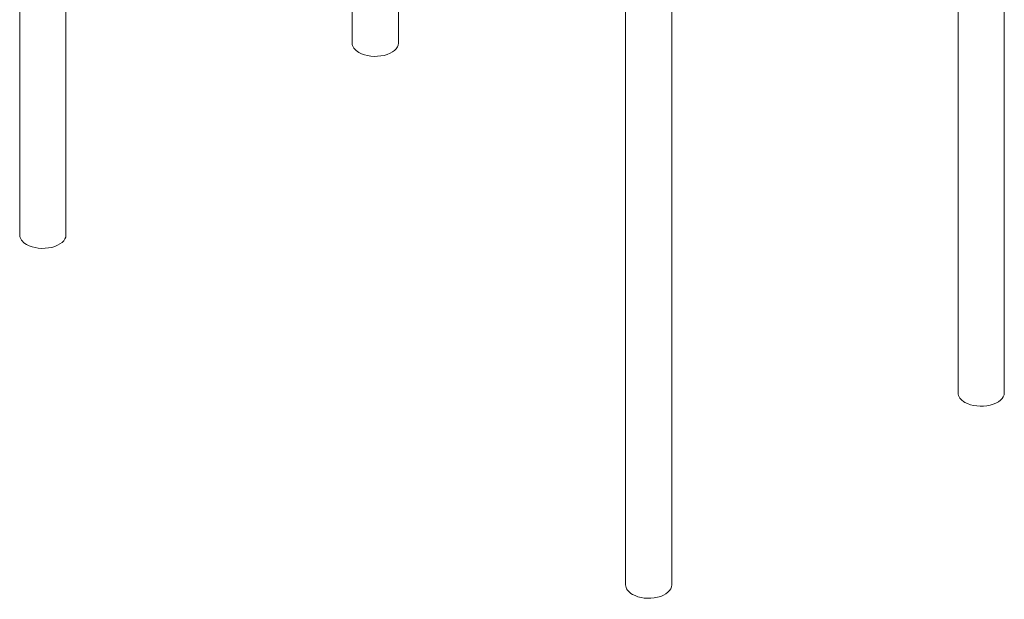
# Model space of a CAD drawing. Units: millimetres. Extents: x 40069 to 65407, y 10884 to 23095.
# Drawn here: x 42246 to 44675, y 16234 to 17663 of the extents above; entities that cross this region are included whole.
import ezdxf

# ---------------------------------------------------------------- set-up
doc = ezdxf.new("R2010")
doc.units = ezdxf.units.MM

# ---------------------------------------------------------------- blocks, each defined once
blk = doc.blocks.new('A$C487619C2')
at = {"color": 0, "linetype": 'Continuous', "lineweight": 0, "extrusion": (-5.55112e-17, 0.816497, 0.57735)}
for p, q in [((6639.4, 34991.2), (6639.4, 33432.6)), ((6525.4, 34977.7), (6525.4, 33432.6)), ((8954.4, 34668.5), (8954.4, 33043.2)), ((7345.6, 34651.9), (7345.6, 33906.2)), ((8840.4, 34656.2), (8840.4, 33043.2)), ((7459.6, 34586.1), (7459.6, 33906.2)), ((8020.2, 34182.2), (8020.2, 32569.6)), ((8134.2, 34194.9), (8134.2, 32569.6))]:
    blk.add_line(p, q, dxfattribs=at)
at = {"color": 0, "linetype": 'Continuous', "lineweight": 0, "extrusion": (-5.55112e-17, 1.66533e-16, -1)}
for centre in [(7402.6, 33906.2), (6582.4, 33432.6), (8897.4, 33043.2), (8077.2, 32569.6)]:
    blk.add_ellipse(centre, major_axis=(-57, 0), ratio=0.57735, start_param=-0.785398, end_param=0, dxfattribs=at)
at = {"color": 0, "linetype": 'Continuous', "lineweight": 0, "extrusion": (-5.74589e-17, -5.55112e-17, -1)}
for centre in [(7402.6, 33906.2), (6582.4, 33432.6), (8897.4, 33043.2), (8077.2, 32569.6)]:
    blk.add_ellipse(centre, major_axis=(57, 0), ratio=0.57735, start_param=0, end_param=2.356194, dxfattribs=at)

msp = doc.modelspace()

# ---------------------------------------------------------------- block references
msp.add_blockref('A$C487619C2', (35720.2, -16300.4))

doc.saveas('drawing.dxf')
